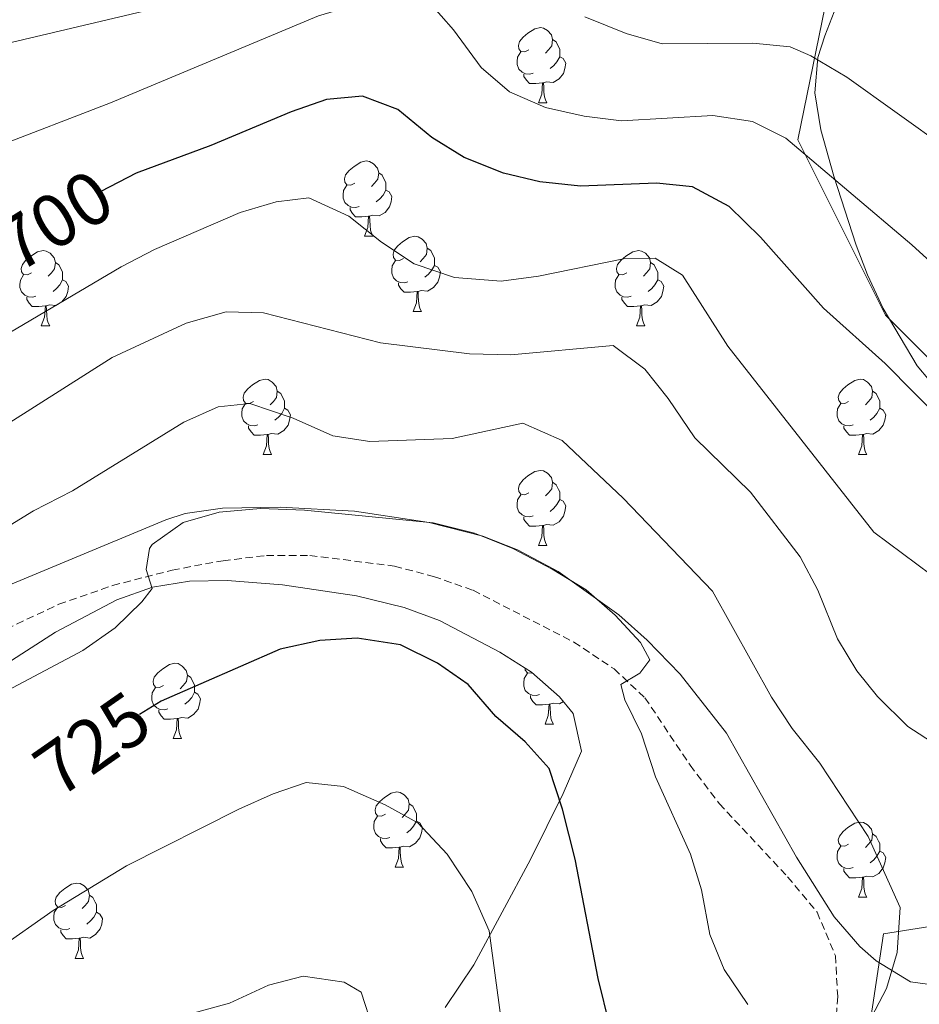
# Model space of a CAD drawing. Units: metres. Extents: x 620496 to 625003, y 4712890 to 4715939.
# Drawn here: x 621680 to 621800, y 4713434 to 4713565 of the extents above; entities that cross this region are included whole.
import ezdxf
from ezdxf.enums import TextEntityAlignment as Align

# ---------------------------------------------------------------- set-up
doc = ezdxf.new("R2010")
doc.units = ezdxf.units.M
doc.header["$MEASUREMENT"] = 0
doc.linetypes.add('TRAZOS', pattern=[0.75, 0.5, -0.25])
doc.linetypes.add('TRAZOSX2', pattern=[1.5, 1, -0.5])
for name, color, linetype, lineweight in [('Level 20', 19, 'Continuous', 0), ('Level 21', 1, 'TRAZOS', 0), ('Level 35', 92, 'Continuous', 0), ('Level 36', 92, 'Continuous', 0), ('Level 4', 36, 'Continuous', 30), ('Level 41', 39, 'Continuous', 0), ('Level 5', 36, 'Continuous', 0)]:
    doc.layers.add(name, color=color, linetype=linetype, lineweight=lineweight)
doc.styles.add('Arial', font='ARIAL.TTF', dxfattribs={"height": 0.2})

msp = doc.modelspace()

# ---------------------------------------------------------------- linework, layer by layer
at = {"layer": 'Level 20', "color": 19, "linetype": 'Continuous', "lineweight": 0, "ltscale": 0.5}
for points in [[(621414.07, 4713435.36, 675.69), (621439.74, 4713478.34, 660.05), (621475.32, 4713518, 661.13), (621516.74, 4713571.09, 654.67), (621540.66, 4713596.75, 651.4), (621567.49, 4713618.34, 651.09), (621592.58, 4713631.75, 651.38), (621619.99, 4713635.25, 655.39), (621641.58, 4713648.09, 649.25), (621651.5, 4713651.59, 648.28), (621685.91, 4713659.76, 648.73), (621708.08, 4713662.09, 646.75), (621744.25, 4713660.34, 641.69), (621783.33, 4713655.09, 644.29), (621809, 4713653.34, 644.23), (621802, 4713619.5, 662.63), (621788.58, 4713574.59, 684.63), (621783.33, 4713548.92, 694.67), (621795, 4713525.59, 698.29), (621811.92, 4713508.67, 698.25), (621846.92, 4713497, 692.91), (621866.75, 4713480.67, 685.33), (621883.43, 4713465.79, 677.37)], [(621748.46, 4713305.56, 702.04), (621752.79, 4713330.99, 704.8), (621755.58, 4713339.98, 705.66), (621758.71, 4713348.25, 706.86), (621762.34, 4713356.38, 708.06), (621765.5, 4713364.97, 709.49), (621768.12, 4713372.99, 710.43), (621772.26, 4713383.98, 711.98), (621783.66, 4713408.06, 713.79), (621791.8, 4713423.7, 714.59), (621794.74, 4713443.16, 715.67), (621815.24, 4713446.38, 707.43), (621844.57, 4713454.24, 695.38), (621862.96, 4713460.09, 686.03), (621883.43, 4713465.79, 677.6)]]:
    msp.add_polyline3d(points, dxfattribs=at)
at = {"layer": 'Level 21', "color": 19, "linetype": 'TRAZOSX2', "lineweight": 0}
msp.add_polyline3d([(621675.15, 4713482.49, 718.29), (621684.84, 4713487.05, 719.07), (621692.01, 4713489.55, 719.65), (621699.96, 4713491.61, 720.05), (621706.73, 4713492.86, 720.29), (621712.5, 4713493.55, 720.5), (621718.28, 4713493.56, 720.71), (621729.59, 4713492.13, 720.99), (621734.79, 4713490.75, 721.04), (621740.05, 4713488.91, 720.99), (621753.47, 4713482.02, 720.52), (621758.85, 4713478.43, 720.15), (621762.95, 4713474.6, 719.82), (621768.97, 4713465.61, 718.74), (621772.86, 4713460.49, 717.96), (621781.96, 4713450.73, 716.39), (621785.89, 4713446.02, 716.13), (621788.33, 4713440.23, 715.68), (621788.64, 4713434.78, 715.43), (621788.31, 4713429.73, 715.21)], dxfattribs=at)
at = {"layer": 'Level 35', "color": 92, "linetype": 'Continuous', "lineweight": 0, "ltscale": 0.5}
for points in [[(621800.32, 4713618.26, 664.48), (621798.89, 4713614.9, 666.35), (621797.97, 4713611.19, 669.38), (621797.51, 4713607.5, 672.92), (621797.4, 4713604.88, 674.9), (621798.4, 4713596.1, 679.71), (621796.93, 4713590.53, 682.01), (621791.91, 4713575.61, 687.77), (621786.93, 4713562.79, 693.95), (621786.01, 4713559.91, 695), (621785.58, 4713555.2, 696.24), (621786.38, 4713550.25, 697.25), (621788.11, 4713544.07, 698.57), (621791.08, 4713534.88, 701.22), (621792.63, 4713530.93, 702.09), (621794.69, 4713526.46, 702.41), (621799.25, 4713518.84, 701.91), (621802.53, 4713514.91, 701.63)], [(621802.89, 4713436.13, 718.02), (621798.34, 4713436.75, 718.99), (621793.76, 4713439.53, 719.48), (621791.6, 4713441.45, 719.62), (621788.18, 4713445.41, 719.85), (621783.15, 4713453.34, 720.13), (621773.8, 4713469.89, 720.13), (621767.66, 4713477.74, 720.1), (621763.23, 4713482.29, 720.18), (621759.49, 4713485.63, 720.39), (621751.37, 4713491.41, 720.97), (621745.97, 4713494.32, 721.28), (621741.34, 4713496.12, 721.52), (621734.18, 4713497.93, 721.87), (621724.25, 4713499.45, 722.21), (621714.32, 4713499.99, 722.32), (621706.65, 4713499.84, 722.17), (621701.68, 4713499.13, 721.95), (621699.11, 4713498.31, 721.82), (621672.5, 4713487.24, 720.13)], [(621598.08, 4713444.87, 720.17), (621618.75, 4713454.66, 720.72), (621624.36, 4713456.73, 720.98), (621653.48, 4713465.83, 722.62), (621658.15, 4713467.58, 722.85), (621667.51, 4713472.48, 723.19), (621684.39, 4713483.32, 723.54), (621692.58, 4713487.65, 723.84), (621697.34, 4713489.34, 724.12), (621702.26, 4713490.11, 724.41), (621707.26, 4713490.22, 724.5), (621714.66, 4713489.66, 724.59), (621724.51, 4713488.16, 725.37), (621730.86, 4713486.62, 725.82), (621735.55, 4713484.91, 725.93), (621743.62, 4713480.68, 726.1), (621747.84, 4713477.99, 726.3), (621751.56, 4713474.72, 726.53), (621753.39, 4713472.49, 726.66), (621754.51, 4713467.48, 727), (621752.06, 4713461.82, 727.85), (621747.7, 4713453.04, 730.03), (621740.15, 4713439, 734.4), (621736.32, 4713433.31, 736.3)]]:
    msp.add_polyline3d(points, dxfattribs=at)
at = {"layer": 'Level 36', "color": 92, "linetype": 'Continuous', "lineweight": 0}
for p, q in [((621748.77, 4713553.85, 0.01), (621749.89, 4713553.85, 0.01)), ((621725.58, 4713536.08, 0.01), (621726.71, 4713536.08, 0.01)), ((621732.06, 4713526.05, 0.01), (621733.18, 4713526.05, 0.01)), ((621682.5, 4713524.14, 0.01), (621683.63, 4713524.14, 0.01)), ((621761.83, 4713524.14, 0.01), (621762.95, 4713524.14, 0.01)), ((621712.08, 4713507, 0.01), (621713.2, 4713507, 0.01)), ((621791.4, 4713507, 0.01), (621792.53, 4713507, 0.01)), ((621748.77, 4713494.86, 0.01), (621749.89, 4713494.86, 0.01)), ((621749.64, 4713471.06, 0.01), (621750.76, 4713471.06, 0.01)), ((621700.08, 4713469.16, 0.01), (621701.21, 4713469.16, 0.01)), ((621729.66, 4713452.01, 0.01), (621730.78, 4713452.01, 0.01)), ((621791.4, 4713448.01, 0.01), (621792.53, 4713448.01, 0.01)), ((621687.02, 4713439.87, 0.01), (621688.15, 4713439.87, 0.01))]:
    msp.add_line(p, q, dxfattribs=at)
for points in [[(621747.47, 4713560.91, 0.01), (621746.94, 4713560.65, 0.01), (621746.41, 4713560.7, 0.01), (621746.14, 4713561.07, 0.01), (621746.09, 4713561.5, 0.01), (621746.25, 4713562.02, 0.01), (621746.73, 4713562.61, 0.01), (621747.36, 4713563.14, 0.01), (621748.26, 4713563.73, 0.01), (621749.01, 4713563.89, 0.01), (621749.43, 4713563.83, 0.01), (621749.96, 4713563.52, 0.01), (621750.49, 4713562.93, 0.01), (621750.65, 4713562.29, 0.01), (621750.54, 4713561.44, 0.01), (621750.12, 4713560.91, 0.01), (621749.7, 4713560.49, 0.01)], [(621750.65, 4713562.29, 0.01), (621751.13, 4713561.98, 0.01), (621751.44, 4713561.34, 0.01), (621751.6, 4713561.02, 0.01), (621751.6, 4713560.44, 0.01), (621751.6, 4713560.01, 0.01), (621751.23, 4713559.32, 0.01), (621750.81, 4713558.84, 0.01), (621750.33, 4713558.42, 0.01)], [(621748.05, 4713557.83, 0.01), (621747.63, 4713557.67, 0.01), (621747.04, 4713557.73, 0.01), (621746.57, 4713557.94, 0.01), (621746.14, 4713558.37, 0.01), (621745.93, 4713558.95, 0.01), (621745.93, 4713559.37, 0.01), (621745.98, 4713559.96, 0.01), (621746.41, 4713560.65, 0.01)], [(621751.6, 4713560.01, 0.01), (621752.06, 4713559.76, 0.01), (621752.4, 4713559.15, 0.01), (621752.29, 4713558.42, 0.01), (621752.08, 4713557.78, 0.01), (621751.5, 4713557.04, 0.01), (621750.7, 4713556.56, 0.01), (621749.85, 4713556.67, 0.01), (621749.42, 4713556.54, 0.01)], [(621749.31, 4713556.54, 0.01), (621748.42, 4713556.45, 0.01), (621747.58, 4713556.45, 0.01), (621747.15, 4713556.88, 0.01), (621746.83, 4713557.36, 0.01), (621746.83, 4713557.67, 0.01)], [(621748.77, 4713553.85, 0.01), (621749.2, 4713555.01, 0.01), (621749.31, 4713556.54, 0.01), (621749.42, 4713556.54, 0.01), (621749.46, 4713555.95, 0.01), (621749.49, 4713555.27, 0.01), (621749.56, 4713554.65, 0.01), (621749.68, 4713554.25, 0.01), (621749.89, 4713553.85, 0.01)], [(621724.28, 4713543.14, 0.01), (621723.75, 4713542.88, 0.01), (621723.22, 4713542.93, 0.01), (621722.96, 4713543.3, 0.01), (621722.9, 4713543.73, 0.01), (621723.06, 4713544.25, 0.01), (621723.54, 4713544.84, 0.01), (621724.18, 4713545.37, 0.01), (621725.08, 4713545.96, 0.01), (621725.82, 4713546.12, 0.01), (621726.25, 4713546.06, 0.01), (621726.78, 4713545.75, 0.01), (621727.31, 4713545.16, 0.01), (621727.47, 4713544.52, 0.01), (621727.36, 4713543.67, 0.01), (621726.93, 4713543.14, 0.01), (621726.51, 4713542.72, 0.01)], [(621727.47, 4713544.52, 0.01), (621727.94, 4713544.21, 0.01), (621728.26, 4713543.57, 0.01), (621728.42, 4713543.25, 0.01), (621728.42, 4713542.67, 0.01), (621728.42, 4713542.24, 0.01), (621728.05, 4713541.55, 0.01), (621727.63, 4713541.07, 0.01), (621727.15, 4713540.65, 0.01)], [(621724.87, 4713540.06, 0.01), (621724.44, 4713539.9, 0.01), (621723.86, 4713539.96, 0.01), (621723.38, 4713540.17, 0.01), (621722.96, 4713540.6, 0.01), (621722.74, 4713541.18, 0.01), (621722.74, 4713541.6, 0.01), (621722.8, 4713542.19, 0.01), (621723.22, 4713542.88, 0.01)], [(621728.42, 4713542.24, 0.01), (621728.87, 4713541.99, 0.01), (621729.22, 4713541.38, 0.01), (621729.11, 4713540.65, 0.01), (621728.9, 4713540.01, 0.01), (621728.31, 4713539.27, 0.01), (621727.52, 4713538.79, 0.01), (621726.67, 4713538.9, 0.01), (621726.24, 4713538.77, 0.01)], [(621726.13, 4713538.77, 0.01), (621725.24, 4713538.68, 0.01), (621724.39, 4713538.68, 0.01), (621723.97, 4713539.11, 0.01), (621723.65, 4713539.59, 0.01), (621723.65, 4713539.9, 0.01)], [(621725.58, 4713536.08, 0.01), (621726.02, 4713537.24, 0.01), (621726.13, 4713538.77, 0.01), (621726.24, 4713538.77, 0.01), (621726.27, 4713538.18, 0.01), (621726.31, 4713537.5, 0.01), (621726.38, 4713536.88, 0.01), (621726.49, 4713536.48, 0.01), (621726.71, 4713536.08, 0.01)], [(621730.76, 4713533.11, 0.01), (621730.23, 4713532.84, 0.01), (621729.7, 4713532.9, 0.01), (621729.43, 4713533.27, 0.01), (621729.38, 4713533.69, 0.01), (621729.54, 4713534.21, 0.01), (621730.02, 4713534.81, 0.01), (621730.65, 4713535.34, 0.01), (621731.55, 4713535.92, 0.01), (621732.3, 4713536.08, 0.01), (621732.72, 4713536.03, 0.01), (621733.25, 4713535.71, 0.01), (621733.78, 4713535.13, 0.01), (621733.94, 4713534.49, 0.01), (621733.83, 4713533.64, 0.01), (621733.41, 4713533.11, 0.01), (621732.99, 4713532.68, 0.01)], [(621681.2, 4713531.2, 0.01), (621680.67, 4713530.94, 0.01), (621680.14, 4713530.99, 0.01), (621679.88, 4713531.36, 0.01), (621679.82, 4713531.79, 0.01), (621679.98, 4713532.31, 0.01), (621680.46, 4713532.9, 0.01), (621681.1, 4713533.43, 0.01), (621682, 4713534.02, 0.01), (621682.74, 4713534.18, 0.01), (621683.17, 4713534.12, 0.01), (621683.7, 4713533.81, 0.01), (621684.23, 4713533.22, 0.01), (621684.39, 4713532.58, 0.01), (621684.28, 4713531.73, 0.01), (621683.85, 4713531.2, 0.01), (621683.43, 4713530.78, 0.01)], [(621733.94, 4713534.49, 0.01), (621734.42, 4713534.17, 0.01), (621734.73, 4713533.53, 0.01), (621734.89, 4713533.21, 0.01), (621734.89, 4713532.63, 0.01), (621734.89, 4713532.21, 0.01), (621734.52, 4713531.52, 0.01), (621734.1, 4713531.04, 0.01), (621733.62, 4713530.62, 0.01)], [(621760.53, 4713531.2, 0.01), (621760, 4713530.94, 0.01), (621759.47, 4713530.99, 0.01), (621759.2, 4713531.36, 0.01), (621759.15, 4713531.79, 0.01), (621759.31, 4713532.31, 0.01), (621759.79, 4713532.9, 0.01), (621760.42, 4713533.43, 0.01), (621761.32, 4713534.02, 0.01), (621762.07, 4713534.18, 0.01), (621762.49, 4713534.12, 0.01), (621763.02, 4713533.81, 0.01), (621763.55, 4713533.22, 0.01), (621763.71, 4713532.58, 0.01), (621763.6, 4713531.73, 0.01), (621763.18, 4713531.2, 0.01), (621762.76, 4713530.78, 0.01)], [(621684.39, 4713532.58, 0.01), (621684.86, 4713532.27, 0.01), (621685.18, 4713531.63, 0.01), (621685.34, 4713531.31, 0.01), (621685.34, 4713530.73, 0.01), (621685.34, 4713530.3, 0.01), (621684.97, 4713529.61, 0.01), (621684.55, 4713529.13, 0.01), (621684.07, 4713528.71, 0.01)], [(621731.34, 4713530.03, 0.01), (621730.92, 4713529.87, 0.01), (621730.33, 4713529.93, 0.01), (621729.86, 4713530.14, 0.01), (621729.43, 4713530.56, 0.01), (621729.22, 4713531.15, 0.01), (621729.22, 4713531.57, 0.01), (621729.27, 4713532.15, 0.01), (621729.7, 4713532.84, 0.01)], [(621734.89, 4713532.21, 0.01), (621735.35, 4713531.96, 0.01), (621735.69, 4713531.34, 0.01), (621735.58, 4713530.62, 0.01), (621735.37, 4713529.98, 0.01), (621734.79, 4713529.24, 0.01), (621733.99, 4713528.76, 0.01), (621733.14, 4713528.86, 0.01), (621732.71, 4713528.73, 0.01)], [(621763.71, 4713532.58, 0.01), (621764.19, 4713532.27, 0.01), (621764.5, 4713531.63, 0.01), (621764.66, 4713531.31, 0.01), (621764.66, 4713530.73, 0.01), (621764.66, 4713530.3, 0.01), (621764.29, 4713529.61, 0.01), (621763.87, 4713529.13, 0.01), (621763.39, 4713528.71, 0.01)], [(621681.79, 4713528.12, 0.01), (621681.36, 4713527.96, 0.01), (621680.78, 4713528.02, 0.01), (621680.3, 4713528.23, 0.01), (621679.88, 4713528.66, 0.01), (621679.66, 4713529.24, 0.01), (621679.66, 4713529.66, 0.01), (621679.72, 4713530.25, 0.01), (621680.14, 4713530.94, 0.01)], [(621761.11, 4713528.12, 0.01), (621760.69, 4713527.96, 0.01), (621760.1, 4713528.02, 0.01), (621759.63, 4713528.23, 0.01), (621759.2, 4713528.66, 0.01), (621758.99, 4713529.24, 0.01), (621758.99, 4713529.66, 0.01), (621759.04, 4713530.25, 0.01), (621759.47, 4713530.94, 0.01)], [(621685.34, 4713530.3, 0.01), (621685.79, 4713530.05, 0.01), (621686.14, 4713529.44, 0.01), (621686.03, 4713528.71, 0.01), (621685.82, 4713528.07, 0.01), (621685.23, 4713527.33, 0.01), (621684.44, 4713526.85, 0.01), (621683.59, 4713526.96, 0.01), (621683.16, 4713526.83, 0.01)], [(621732.6, 4713528.73, 0.01), (621731.71, 4713528.65, 0.01), (621730.87, 4713528.65, 0.01), (621730.44, 4713529.08, 0.01), (621730.12, 4713529.55, 0.01), (621730.12, 4713529.87, 0.01)], [(621764.66, 4713530.3, 0.01), (621765.12, 4713530.05, 0.01), (621765.46, 4713529.44, 0.01), (621765.35, 4713528.71, 0.01), (621765.14, 4713528.07, 0.01), (621764.56, 4713527.33, 0.01), (621763.76, 4713526.85, 0.01), (621762.91, 4713526.96, 0.01), (621762.48, 4713526.83, 0.01)], [(621732.06, 4713526.05, 0.01), (621732.49, 4713527.21, 0.01), (621732.6, 4713528.73, 0.01), (621732.71, 4713528.73, 0.01), (621732.75, 4713528.15, 0.01), (621732.78, 4713527.46, 0.01), (621732.85, 4713526.85, 0.01), (621732.97, 4713526.45, 0.01), (621733.18, 4713526.05, 0.01)], [(621683.05, 4713526.83, 0.01), (621682.16, 4713526.74, 0.01), (621681.31, 4713526.74, 0.01), (621680.89, 4713527.17, 0.01), (621680.57, 4713527.65, 0.01), (621680.57, 4713527.96, 0.01)], [(621682.5, 4713524.14, 0.01), (621682.94, 4713525.3, 0.01), (621683.05, 4713526.83, 0.01), (621683.16, 4713526.83, 0.01), (621683.19, 4713526.24, 0.01), (621683.23, 4713525.56, 0.01), (621683.3, 4713524.94, 0.01), (621683.41, 4713524.54, 0.01), (621683.63, 4713524.14, 0.01)], [(621762.37, 4713526.83, 0.01), (621761.48, 4713526.74, 0.01), (621760.64, 4713526.74, 0.01), (621760.21, 4713527.17, 0.01), (621759.89, 4713527.65, 0.01), (621759.89, 4713527.96, 0.01)], [(621761.83, 4713524.14, 0.01), (621762.26, 4713525.3, 0.01), (621762.37, 4713526.83, 0.01), (621762.48, 4713526.83, 0.01), (621762.52, 4713526.24, 0.01), (621762.55, 4713525.56, 0.01), (621762.62, 4713524.94, 0.01), (621762.74, 4713524.54, 0.01), (621762.95, 4713524.14, 0.01)], [(621710.78, 4713514.06, 0.01), (621710.25, 4713513.79, 0.01), (621709.72, 4713513.85, 0.01), (621709.45, 4713514.22, 0.01), (621709.4, 4713514.64, 0.01), (621709.56, 4713515.16, 0.01), (621710.04, 4713515.76, 0.01), (621710.67, 4713516.29, 0.01), (621711.57, 4713516.87, 0.01), (621712.32, 4713517.03, 0.01), (621712.74, 4713516.98, 0.01), (621713.27, 4713516.66, 0.01), (621713.8, 4713516.08, 0.01), (621713.96, 4713515.44, 0.01), (621713.85, 4713514.59, 0.01), (621713.43, 4713514.06, 0.01), (621713.01, 4713513.63, 0.01)], [(621790.1, 4713514.06, 0.01), (621789.58, 4713513.79, 0.01), (621789.04, 4713513.85, 0.01), (621788.78, 4713514.22, 0.01), (621788.72, 4713514.64, 0.01), (621788.88, 4713515.16, 0.01), (621789.36, 4713515.76, 0.01), (621790, 4713516.29, 0.01), (621790.9, 4713516.87, 0.01), (621791.64, 4713517.03, 0.01), (621792.07, 4713516.98, 0.01), (621792.6, 4713516.66, 0.01), (621793.13, 4713516.08, 0.01), (621793.29, 4713515.44, 0.01), (621793.18, 4713514.59, 0.01), (621792.76, 4713514.06, 0.01), (621792.34, 4713513.63, 0.01)], [(621713.96, 4713515.44, 0.01), (621714.44, 4713515.12, 0.01), (621714.75, 4713514.48, 0.01), (621714.91, 4713514.16, 0.01), (621714.91, 4713513.58, 0.01), (621714.91, 4713513.16, 0.01), (621714.54, 4713512.47, 0.01), (621714.12, 4713511.99, 0.01), (621713.64, 4713511.57, 0.01)], [(621793.29, 4713515.44, 0.01), (621793.76, 4713515.12, 0.01), (621794.08, 4713514.48, 0.01), (621794.24, 4713514.16, 0.01), (621794.24, 4713513.58, 0.01), (621794.24, 4713513.16, 0.01), (621793.87, 4713512.47, 0.01), (621793.45, 4713511.99, 0.01), (621792.97, 4713511.57, 0.01)], [(621711.36, 4713510.98, 0.01), (621710.94, 4713510.82, 0.01), (621710.35, 4713510.88, 0.01), (621709.88, 4713511.09, 0.01), (621709.45, 4713511.51, 0.01), (621709.24, 4713512.1, 0.01), (621709.24, 4713512.52, 0.01), (621709.29, 4713513.1, 0.01), (621709.72, 4713513.79, 0.01)], [(621790.69, 4713510.98, 0.01), (621790.26, 4713510.82, 0.01), (621789.68, 4713510.88, 0.01), (621789.2, 4713511.09, 0.01), (621788.78, 4713511.51, 0.01), (621788.56, 4713512.1, 0.01), (621788.56, 4713512.52, 0.01), (621788.62, 4713513.1, 0.01), (621789.04, 4713513.79, 0.01)], [(621714.91, 4713513.16, 0.01), (621715.37, 4713512.91, 0.01), (621715.71, 4713512.29, 0.01), (621715.6, 4713511.57, 0.01), (621715.39, 4713510.93, 0.01), (621714.81, 4713510.19, 0.01), (621714.01, 4713509.71, 0.01), (621713.16, 4713509.81, 0.01), (621712.73, 4713509.68, 0.01)], [(621794.24, 4713513.16, 0.01), (621794.7, 4713512.91, 0.01), (621795.04, 4713512.29, 0.01), (621794.93, 4713511.57, 0.01), (621794.72, 4713510.93, 0.01), (621794.14, 4713510.19, 0.01), (621793.34, 4713509.71, 0.01), (621792.49, 4713509.81, 0.01), (621792.06, 4713509.68, 0.01)], [(621712.62, 4713509.68, 0.01), (621711.73, 4713509.6, 0.01), (621710.89, 4713509.6, 0.01), (621710.46, 4713510.03, 0.01), (621710.14, 4713510.5, 0.01), (621710.14, 4713510.82, 0.01)], [(621791.95, 4713509.68, 0.01), (621791.06, 4713509.6, 0.01), (621790.22, 4713509.6, 0.01), (621789.79, 4713510.03, 0.01), (621789.47, 4713510.5, 0.01), (621789.47, 4713510.82, 0.01)], [(621712.08, 4713507, 0.01), (621712.51, 4713508.16, 0.01), (621712.62, 4713509.68, 0.01), (621712.73, 4713509.68, 0.01), (621712.77, 4713509.1, 0.01), (621712.8, 4713508.41, 0.01), (621712.87, 4713507.8, 0.01), (621712.99, 4713507.4, 0.01), (621713.2, 4713507, 0.01)], [(621791.4, 4713507, 0.01), (621791.84, 4713508.16, 0.01), (621791.95, 4713509.68, 0.01), (621792.06, 4713509.68, 0.01), (621792.1, 4713509.1, 0.01), (621792.13, 4713508.41, 0.01), (621792.2, 4713507.8, 0.01), (621792.32, 4713507.4, 0.01), (621792.53, 4713507, 0.01)], [(621747.47, 4713501.92, 0.01), (621746.94, 4713501.65, 0.01), (621746.41, 4713501.71, 0.01), (621746.14, 4713502.08, 0.01), (621746.09, 4713502.5, 0.01), (621746.25, 4713503.02, 0.01), (621746.73, 4713503.62, 0.01), (621747.36, 4713504.15, 0.01), (621748.26, 4713504.73, 0.01), (621749.01, 4713504.89, 0.01), (621749.43, 4713504.84, 0.01), (621749.96, 4713504.52, 0.01), (621750.49, 4713503.94, 0.01), (621750.65, 4713503.3, 0.01), (621750.54, 4713502.45, 0.01), (621750.12, 4713501.92, 0.01), (621749.7, 4713501.49, 0.01)], [(621750.65, 4713503.3, 0.01), (621751.13, 4713502.98, 0.01), (621751.44, 4713502.34, 0.01), (621751.6, 4713502.02, 0.01), (621751.6, 4713501.44, 0.01), (621751.6, 4713501.02, 0.01), (621751.23, 4713500.33, 0.01), (621750.81, 4713499.85, 0.01), (621750.33, 4713499.43, 0.01)], [(621748.05, 4713498.84, 0.01), (621747.63, 4713498.68, 0.01), (621747.04, 4713498.74, 0.01), (621746.57, 4713498.95, 0.01), (621746.14, 4713499.37, 0.01), (621745.93, 4713499.96, 0.01), (621745.93, 4713500.38, 0.01), (621745.98, 4713500.96, 0.01), (621746.41, 4713501.65, 0.01)], [(621751.6, 4713501.02, 0.01), (621752.06, 4713500.77, 0.01), (621752.4, 4713500.15, 0.01), (621752.29, 4713499.43, 0.01), (621752.08, 4713498.79, 0.01), (621751.5, 4713498.05, 0.01), (621750.7, 4713497.57, 0.01), (621749.85, 4713497.67, 0.01), (621749.42, 4713497.54, 0.01)], [(621749.31, 4713497.54, 0.01), (621748.42, 4713497.46, 0.01), (621747.58, 4713497.46, 0.01), (621747.15, 4713497.89, 0.01), (621746.83, 4713498.36, 0.01), (621746.83, 4713498.68, 0.01)], [(621748.77, 4713494.86, 0.01), (621749.2, 4713496.02, 0.01), (621749.31, 4713497.54, 0.01), (621749.42, 4713497.54, 0.01), (621749.46, 4713496.96, 0.01), (621749.49, 4713496.27, 0.01), (621749.56, 4713495.66, 0.01), (621749.68, 4713495.26, 0.01), (621749.89, 4713494.86, 0.01)], [(621698.78, 4713476.22, 0.01), (621698.25, 4713475.95, 0.01), (621697.72, 4713476.01, 0.01), (621697.46, 4713476.38, 0.01), (621697.4, 4713476.8, 0.01), (621697.56, 4713477.32, 0.01), (621698.04, 4713477.92, 0.01), (621698.68, 4713478.45, 0.01), (621699.58, 4713479.03, 0.01), (621700.32, 4713479.19, 0.01), (621700.75, 4713479.14, 0.01), (621701.28, 4713478.82, 0.01), (621701.81, 4713478.24, 0.01), (621701.97, 4713477.6, 0.01), (621701.86, 4713476.75, 0.01), (621701.43, 4713476.22, 0.01), (621701.01, 4713475.79, 0.01)], [(621747.92, 4713477.92, 0.01), (621747.81, 4713477.86, 0.01), (621747.28, 4713477.91, 0.01), (621747.01, 4713478.28, 0.01), (621746.98, 4713478.54, 0.01)], [(621701.97, 4713477.6, 0.01), (621702.44, 4713477.28, 0.01), (621702.76, 4713476.64, 0.01), (621702.92, 4713476.32, 0.01), (621702.92, 4713475.74, 0.01), (621702.92, 4713475.32, 0.01), (621702.55, 4713474.63, 0.01), (621702.13, 4713474.15, 0.01), (621701.65, 4713473.73, 0.01)], [(621748.92, 4713475.04, 0.01), (621748.5, 4713474.88, 0.01), (621747.91, 4713474.94, 0.01), (621747.44, 4713475.15, 0.01), (621747.01, 4713475.58, 0.01), (621746.8, 4713476.16, 0.01), (621746.8, 4713476.58, 0.01), (621746.85, 4713477.17, 0.01), (621747.28, 4713477.86, 0.01)], [(621699.37, 4713473.14, 0.01), (621698.94, 4713472.98, 0.01), (621698.36, 4713473.04, 0.01), (621697.88, 4713473.25, 0.01), (621697.46, 4713473.67, 0.01), (621697.24, 4713474.26, 0.01), (621697.24, 4713474.68, 0.01), (621697.3, 4713475.26, 0.01), (621697.72, 4713475.95, 0.01)], [(621702.92, 4713475.32, 0.01), (621703.37, 4713475.07, 0.01), (621703.72, 4713474.45, 0.01), (621703.61, 4713473.73, 0.01), (621703.4, 4713473.09, 0.01), (621702.81, 4713472.35, 0.01), (621702.02, 4713471.87, 0.01), (621701.17, 4713471.97, 0.01), (621700.74, 4713471.84, 0.01)], [(621750.18, 4713473.75, 0.01), (621749.29, 4713473.66, 0.01), (621748.45, 4713473.66, 0.01), (621748.02, 4713474.09, 0.01), (621747.7, 4713474.57, 0.01), (621747.7, 4713474.88, 0.01)], [(621749.64, 4713471.06, 0.01), (621750.07, 4713472.22, 0.01), (621750.18, 4713473.75, 0.01), (621750.29, 4713473.75, 0.01), (621750.33, 4713473.16, 0.01), (621750.36, 4713472.48, 0.01), (621750.43, 4713471.86, 0.01), (621750.55, 4713471.46, 0.01), (621750.76, 4713471.06, 0.01)], [(621752.09, 4713474.08, 0.01), (621751.57, 4713473.77, 0.01), (621750.72, 4713473.88, 0.01), (621750.29, 4713473.75, 0.01)], [(621700.63, 4713471.84, 0.01), (621699.74, 4713471.76, 0.01), (621698.89, 4713471.76, 0.01), (621698.47, 4713472.19, 0.01), (621698.15, 4713472.66, 0.01), (621698.15, 4713472.98, 0.01)], [(621700.08, 4713469.16, 0.01), (621700.52, 4713470.32, 0.01), (621700.63, 4713471.84, 0.01), (621700.74, 4713471.84, 0.01), (621700.77, 4713471.26, 0.01), (621700.81, 4713470.57, 0.01), (621700.88, 4713469.96, 0.01), (621700.99, 4713469.56, 0.01), (621701.21, 4713469.16, 0.01)], [(621728.36, 4713459.07, 0.01), (621727.83, 4713458.81, 0.01), (621727.3, 4713458.86, 0.01), (621727.03, 4713459.23, 0.01), (621726.98, 4713459.66, 0.01), (621727.14, 4713460.18, 0.01), (621727.62, 4713460.77, 0.01), (621728.25, 4713461.3, 0.01), (621729.15, 4713461.89, 0.01), (621729.9, 4713462.05, 0.01), (621730.32, 4713461.99, 0.01), (621730.85, 4713461.68, 0.01), (621731.38, 4713461.09, 0.01), (621731.54, 4713460.45, 0.01), (621731.43, 4713459.6, 0.01), (621731.01, 4713459.07, 0.01), (621730.59, 4713458.65, 0.01)], [(621731.54, 4713460.45, 0.01), (621732.02, 4713460.14, 0.01), (621732.33, 4713459.5, 0.01), (621732.49, 4713459.18, 0.01), (621732.49, 4713458.6, 0.01), (621732.49, 4713458.17, 0.01), (621732.12, 4713457.48, 0.01), (621731.7, 4713457, 0.01), (621731.22, 4713456.58, 0.01)], [(621728.94, 4713455.99, 0.01), (621728.52, 4713455.83, 0.01), (621727.93, 4713455.89, 0.01), (621727.46, 4713456.1, 0.01), (621727.03, 4713456.53, 0.01), (621726.82, 4713457.11, 0.01), (621726.82, 4713457.53, 0.01), (621726.87, 4713458.12, 0.01), (621727.3, 4713458.81, 0.01)], [(621732.49, 4713458.17, 0.01), (621732.95, 4713457.92, 0.01), (621733.29, 4713457.31, 0.01), (621733.18, 4713456.58, 0.01), (621732.97, 4713455.94, 0.01), (621732.39, 4713455.2, 0.01), (621731.59, 4713454.72, 0.01), (621730.74, 4713454.83, 0.01), (621730.31, 4713454.7, 0.01)], [(621790.1, 4713455.07, 0.01), (621789.58, 4713454.8, 0.01), (621789.04, 4713454.86, 0.01), (621788.78, 4713455.23, 0.01), (621788.72, 4713455.65, 0.01), (621788.88, 4713456.17, 0.01), (621789.36, 4713456.77, 0.01), (621790, 4713457.3, 0.01), (621790.9, 4713457.88, 0.01), (621791.64, 4713458.04, 0.01), (621792.07, 4713457.99, 0.01), (621792.6, 4713457.67, 0.01), (621793.13, 4713457.09, 0.01), (621793.29, 4713456.45, 0.01), (621793.18, 4713455.6, 0.01), (621792.76, 4713455.07, 0.01), (621792.34, 4713454.64, 0.01)], [(621793.29, 4713456.45, 0.01), (621793.76, 4713456.13, 0.01), (621794.08, 4713455.49, 0.01), (621794.24, 4713455.17, 0.01), (621794.24, 4713454.59, 0.01), (621794.24, 4713454.17, 0.01), (621793.87, 4713453.48, 0.01), (621793.45, 4713453, 0.01), (621792.97, 4713452.58, 0.01)], [(621730.2, 4713454.7, 0.01), (621729.31, 4713454.61, 0.01), (621728.47, 4713454.61, 0.01), (621728.04, 4713455.04, 0.01), (621727.72, 4713455.52, 0.01), (621727.72, 4713455.83, 0.01)], [(621729.66, 4713452.01, 0.01), (621730.09, 4713453.17, 0.01), (621730.2, 4713454.7, 0.01), (621730.31, 4713454.7, 0.01), (621730.35, 4713454.11, 0.01), (621730.38, 4713453.43, 0.01), (621730.45, 4713452.81, 0.01), (621730.57, 4713452.41, 0.01), (621730.78, 4713452.01, 0.01)], [(621790.69, 4713451.99, 0.01), (621790.26, 4713451.83, 0.01), (621789.68, 4713451.89, 0.01), (621789.2, 4713452.1, 0.01), (621788.78, 4713452.52, 0.01), (621788.56, 4713453.11, 0.01), (621788.56, 4713453.53, 0.01), (621788.62, 4713454.11, 0.01), (621789.04, 4713454.8, 0.01)], [(621794.24, 4713454.17, 0.01), (621794.7, 4713453.92, 0.01), (621795.04, 4713453.3, 0.01), (621794.93, 4713452.58, 0.01), (621794.72, 4713451.94, 0.01), (621794.14, 4713451.2, 0.01), (621793.34, 4713450.72, 0.01), (621792.49, 4713450.82, 0.01), (621792.06, 4713450.69, 0.01)], [(621791.95, 4713450.69, 0.01), (621791.06, 4713450.61, 0.01), (621790.22, 4713450.61, 0.01), (621789.79, 4713451.04, 0.01), (621789.47, 4713451.51, 0.01), (621789.47, 4713451.83, 0.01)], [(621685.72, 4713446.93, 0.01), (621685.19, 4713446.67, 0.01), (621684.66, 4713446.72, 0.01), (621684.4, 4713447.09, 0.01), (621684.34, 4713447.52, 0.01), (621684.5, 4713448.04, 0.01), (621684.98, 4713448.63, 0.01), (621685.62, 4713449.16, 0.01), (621686.52, 4713449.75, 0.01), (621687.26, 4713449.91, 0.01), (621687.69, 4713449.85, 0.01), (621688.22, 4713449.54, 0.01), (621688.75, 4713448.95, 0.01), (621688.91, 4713448.31, 0.01), (621688.8, 4713447.46, 0.01), (621688.37, 4713446.93, 0.01), (621687.95, 4713446.51, 0.01)], [(621791.4, 4713448.01, 0.01), (621791.84, 4713449.17, 0.01), (621791.95, 4713450.69, 0.01), (621792.06, 4713450.69, 0.01), (621792.1, 4713450.11, 0.01), (621792.13, 4713449.42, 0.01), (621792.2, 4713448.81, 0.01), (621792.32, 4713448.41, 0.01), (621792.53, 4713448.01, 0.01)], [(621688.91, 4713448.31, 0.01), (621689.38, 4713448, 0.01), (621689.7, 4713447.36, 0.01), (621689.86, 4713447.04, 0.01), (621689.86, 4713446.46, 0.01), (621689.86, 4713446.03, 0.01), (621689.49, 4713445.34, 0.01), (621689.07, 4713444.86, 0.01), (621688.59, 4713444.44, 0.01)], [(621686.31, 4713443.85, 0.01), (621685.88, 4713443.69, 0.01), (621685.3, 4713443.75, 0.01), (621684.82, 4713443.96, 0.01), (621684.4, 4713444.39, 0.01), (621684.18, 4713444.97, 0.01), (621684.18, 4713445.39, 0.01), (621684.24, 4713445.98, 0.01), (621684.66, 4713446.67, 0.01)], [(621689.86, 4713446.03, 0.01), (621690.31, 4713445.78, 0.01), (621690.66, 4713445.17, 0.01), (621690.55, 4713444.44, 0.01), (621690.34, 4713443.8, 0.01), (621689.75, 4713443.06, 0.01), (621688.96, 4713442.58, 0.01), (621688.11, 4713442.69, 0.01), (621687.68, 4713442.56, 0.01)], [(621687.57, 4713442.56, 0.01), (621686.68, 4713442.47, 0.01), (621685.83, 4713442.47, 0.01), (621685.41, 4713442.9, 0.01), (621685.09, 4713443.38, 0.01), (621685.09, 4713443.69, 0.01)], [(621687.02, 4713439.87, 0.01), (621687.46, 4713441.03, 0.01), (621687.57, 4713442.56, 0.01), (621687.68, 4713442.56, 0.01), (621687.71, 4713441.97, 0.01), (621687.75, 4713441.29, 0.01), (621687.82, 4713440.67, 0.01), (621687.93, 4713440.27, 0.01), (621688.15, 4713439.87, 0.01)]]:
    msp.add_polyline3d(points, dxfattribs=at)
at = {"layer": 'Level 4', "color": 36, "linetype": 'Continuous', "lineweight": 30}
for points in [[(621802.57, 4713511.43, 700.01), (621794.95, 4713519.11, 700.01), (621786.75, 4713526.5, 700.01), (621778.33, 4713535.96, 700.01), (621774.18, 4713540.05, 700.01), (621769.27, 4713542.68, 700.01), (621764.47, 4713543.14, 700.01), (621754.38, 4713542.76, 700.01), (621748.94, 4713543.33, 700.01), (621744.08, 4713544.49, 700.01), (621738.84, 4713546.58, 700.01), (621734.54, 4713549.25, 700.01), (621730.02, 4713552.99, 700.01), (621725.33, 4713554.74, 700.01), (621720.53, 4713554.29, 700.01), (621715.8, 4713552.67, 700.01), (621705.1, 4713548.16, 700.01), (621695.16, 4713544.47, 700.01), (621690.44, 4713542.03, 700.01)], [(621758.27, 4713430.87, 725.01), (621756.7, 4713437.17, 725.01), (621753.66, 4713453.1, 725.01), (621751.96, 4713459.73, 725.01), (621750.18, 4713465.18, 725.01), (621746.98, 4713468.74, 725.01), (621743.09, 4713472.11, 725.01), (621739.41, 4713476.37, 725.01), (621735.3, 4713479.21, 725.01), (621730.37, 4713481.65, 725.01), (621724.6, 4713482.52, 725.01), (621719.61, 4713482.23, 725.01), (621714.34, 4713481.09, 725.01), (621698.48, 4713474.14, 725.01), (621695.58, 4713472.36, 725.01)]]:
    msp.add_polyline3d(points, dxfattribs=at)
at = {"layer": 'Level 5', "color": 36, "linetype": 'Continuous', "lineweight": 0}
for points in [[(621812.86, 4713521.89, 695.01), (621798.51, 4713534.95, 695.01), (621781.74, 4713549.15, 695.01), (621777.27, 4713551.38, 695.01), (621772, 4713552.17, 695.01), (621759.83, 4713551.47, 695.01), (621754.87, 4713552.09, 695.01), (621749.68, 4713553.26, 695.01), (621744.92, 4713555.32, 695.01), (621741.12, 4713558.58, 695.01), (621737.44, 4713563.61, 695.01), (621734.13, 4713567.31, 695.01), (621729.92, 4713568.09, 695.01), (621725.03, 4713567.08, 695.01), (621719.43, 4713565.47, 695.01), (621691.72, 4713553.87, 695.01), (621675.99, 4713547.84, 695.01), (621671.26, 4713545.48, 695.01), (621662.57, 4713542, 695.01), (621646.92, 4713534.19, 695.01), (621642.62, 4713531.63, 695.01), (621628.9, 4713521.3, 695.01), (621615.83, 4713512.3, 695.01), (621588.26, 4713494.85, 695.01)], [(621698.44, 4713566.59, 690.01), (621654.73, 4713556.32, 690.01), (621647.81, 4713554.33, 690.01), (621642.68, 4713551.85, 690.01), (621633.67, 4713545.51, 690.01), (621625.27, 4713538.84, 690.01), (621620.72, 4713535.62, 690.01), (621608.26, 4713524.94, 690.01), (621600.42, 4713518.71, 690.01), (621577.5, 4713503.66, 690.01)], [(621803.28, 4713547.67, 690.01), (621789.85, 4713557.29, 690.01), (621785.08, 4713560.11, 690.01), (621782.31, 4713561.31, 690.01), (621777.34, 4713561.83, 690.01), (621765.23, 4713561.71, 690.01), (621760.44, 4713563.1, 690.01), (621754.94, 4713565.34, 690.01)], [(621803, 4713489.56, 705.01), (621793.46, 4713496.65, 705.01), (621774, 4713521.44, 705.01), (621767.96, 4713530.89, 705.01), (621764.33, 4713533.15, 705.01), (621760.08, 4713533.06, 705.01), (621748.77, 4713530.76, 705.01), (621743.81, 4713530.12, 705.01), (621737.55, 4713530.61, 705.01), (621732.19, 4713532.4, 705.01), (621727.84, 4713535.29, 705.01), (621723.48, 4713538.76, 705.01), (621718.18, 4713541.19, 705.01), (621713.8, 4713540.67, 705.01), (621709.01, 4713539.23, 705.01), (621697.59, 4713534.31, 705.01), (621693.13, 4713532.03, 705.01), (621673.71, 4713520.56, 705.01), (621668.9, 4713516.79, 705.01), (621650.48, 4713504.31, 705.01), (621639.03, 4713496.05, 705.01), (621623.75, 4713487.54, 705.01), (621606.91, 4713479.23, 705.01), (621596.24, 4713473.51, 705.01)], [(621801.91, 4713468.25, 710.01), (621797.97, 4713470.77, 710.01), (621793.93, 4713474.77, 710.01), (621791.18, 4713478.18, 710.01), (621788.6, 4713482.46, 710.01), (621785.97, 4713488.94, 710.01), (621783.65, 4713493.37, 710.01), (621777.02, 4713502, 710.01), (621769.62, 4713509.22, 710.01), (621766.04, 4713514.48, 710.01), (621762.93, 4713518.39, 710.01), (621758.7, 4713521.53, 710.01), (621745.09, 4713520.27, 710.01), (621739.55, 4713520.42, 710.01), (621727.73, 4713521.87, 710.01), (621712.13, 4713525.87, 710.01), (621707.13, 4713526, 710.01), (621701.8, 4713524.51, 710.01), (621691.97, 4713519.94, 710.01), (621671.71, 4713507.1, 710.01)], [(621792.66, 4713431.1, 715.01), (621795.15, 4713435.84, 715.01), (621796.55, 4713440.64, 715.01), (621796.96, 4713446.67, 715.01), (621792.7, 4713456.09, 715.01), (621786.27, 4713465.9, 715.01), (621782.56, 4713470.52, 715.01), (621779.81, 4713474.69, 715.01), (621771.94, 4713488.81, 715.01), (621760.05, 4713501.18, 715.01), (621751.91, 4713508.86, 715.01), (621746.67, 4713511.17, 715.01), (621737.25, 4713509.15, 715.01), (621726.29, 4713508.76, 715.01), (621721.35, 4713509.51, 715.01), (621716.05, 4713511.84, 715.01), (621710.28, 4713513.79, 715.01), (621706.06, 4713513.34, 715.01), (621701.49, 4713511.32, 715.01), (621686.68, 4713502.18, 715.01), (621681.46, 4713499.51, 715.01), (621677.21, 4713496.87, 715.01)], [(621776.67, 4713433.71, 720.01), (621773.49, 4713438.4, 720.01), (621771.61, 4713443.04, 720.01), (621770.48, 4713448.99, 720.01), (621769, 4713453.77, 720.01), (621764.36, 4713464.07, 720.01), (621762.51, 4713469.79, 720.01), (621760.27, 4713474.31, 720.01), (621759.72, 4713476.35, 720.01), (621762.26, 4713477.89, 720.01), (621763.61, 4713479.65, 720.01), (621762.38, 4713481.94, 720.01), (621759, 4713485.62, 720.01), (621755.13, 4713488.98, 720.01), (621750.6, 4713491.71, 720.01), (621745.33, 4713494.46, 720.01), (621740.25, 4713496.54, 720.01), (621734.75, 4713497.88, 720.01), (621717.6, 4713499.58, 720.01), (621711.7, 4713499.81, 720.01), (621706.21, 4713499.32, 720.01), (621701.41, 4713497.96, 720.01), (621697.29, 4713495.03, 720.01), (621696.92, 4713494.5, 720.01), (621696.5, 4713491.67, 720.01), (621697.29, 4713489.17, 720.01), (621695.91, 4713487.39, 720.01), (621692.33, 4713483.89, 720.01), (621688.05, 4713480.91, 720.01), (621668.57, 4713470.6, 720.01)], [(621743.77, 4713431.68, 730.01), (621742.17, 4713443.55, 730.01), (621739.87, 4713448.8, 730.01), (621736.58, 4713453.75, 730.01), (621732.7, 4713457.94, 730.01), (621728.32, 4713460.35, 730.01), (621722.8, 4713462.78, 730.01), (621717.82, 4713463.29, 730.01), (621713.4, 4713461.81, 730.01), (621708.85, 4713459.74, 730.01), (621693.87, 4713452.21, 730.01), (621684.1, 4713446.25, 730.01), (621662.06, 4713430.79, 730.01)], [(621726.68, 4713430.57, 735.01), (621725.13, 4713435.36, 735.01), (621722.85, 4713436.69, 735.01), (621717.41, 4713437.51, 735.01), (621712.8, 4713436.31, 735.01), (621707.58, 4713433.88, 735.01), (621696.89, 4713430.98, 735.01)]]:
    msp.add_polyline3d(points, dxfattribs=at)

# ---------------------------------------------------------------- texts
at = {"layer": 'Level 41', "color": 39, "linetype": 'Continuous', "lineweight": 0, "style": 'Arial'}
for s, rotation, p in [('700', 31.8269, (621684.23, 4713538.19, 700.01)), ('725', 34.8688, (621689.3, 4713468.45, 725.01))]:
    msp.add_text(s, height=7, rotation=rotation, dxfattribs=at).set_placement(p, align=Align.MIDDLE_CENTER)

doc.saveas('drawing.dxf')
